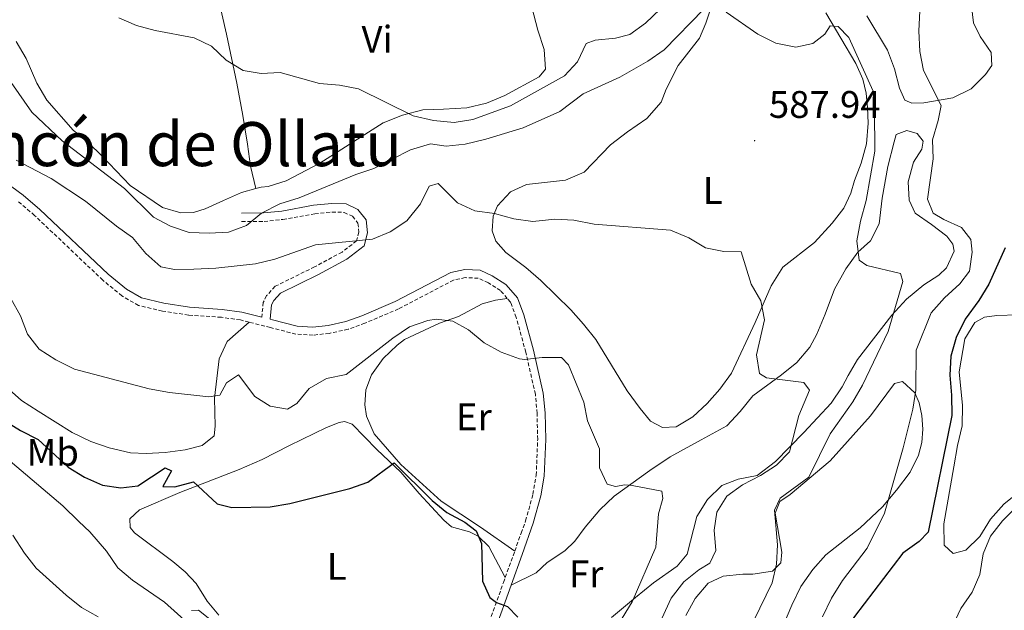
# Model space of a CAD drawing. Units: metres. Extents: x 624084 to 628592, y 4703697 to 4706748.
# Drawn here: x 625158 to 625415, y 4706073 to 4706227 of the extents above; entities that cross this region are included whole.
import ezdxf
from ezdxf.enums import TextEntityAlignment as Align

# ---------------------------------------------------------------- set-up
doc = ezdxf.new("R2010")
doc.units = ezdxf.units.M
doc.header["$MEASUREMENT"] = 0
doc.linetypes.add('TRAZOSX2', pattern=[1.5, 1, -0.5])
for name, color, linetype, lineweight in [('Carátula', 7, 'Continuous', 5), ('Level 21', 19, 'Continuous', 0), ('Level 36', 19, 'Continuous', 40), ('Level 37', 92, 'Continuous', 0), ('Level 4', 36, 'Continuous', 30), ('Level 41', 39, 'Continuous', 0), ('Level 45', 19, 'Continuous', 0), ('Level 5', 36, 'Continuous', 0), ('Level 7', 1, 'Continuous', 0)]:
    doc.layers.add(name, color=color, linetype=linetype, lineweight=lineweight)
doc.styles.add('Arial', font='ARIAL.TTF', dxfattribs={"height": 0.2})

# ---------------------------------------------------------------- blocks, each defined once
blk = doc.blocks.new('5PATER')
at = {"layer": 'Carátula', "linetype": 'Continuous', "lineweight": 5}
h = blk.add_hatch(color=250, dxfattribs=at)
edge = h.paths.add_edge_path()
edge.add_ellipse((0, 0), major_axis=(-1.33, -1.34), ratio=0.999422, start_angle=0, end_angle=360)

msp = doc.modelspace()

# ---------------------------------------------------------------- linework, layer by layer
at = {"layer": 'Level 21', "color": 19, "linetype": 'Continuous', "lineweight": 0}
for points in [[(625221.57, 4706149.02, 582.35), (625216.4, 4706150.32, 582.35), (625211.26, 4706151.02, 582.35), (625202.73, 4706151.61, 582.35), (625196.05, 4706152.62, 582.35), (625190.22, 4706153.98, 582.52), (625186.3, 4706156.24, 582.51), (625181.5, 4706160.18, 582.84), (625163.72, 4706177.06, 583.34), (625159.33, 4706180.78, 583.68), (625148.04, 4706189.06, 583.37), (625139.64, 4706192.75, 583.03), (625135.41, 4706195.02, 582.63), (625128.58, 4706199.54, 582.06), (625123.38, 4706204.11, 582.01), (625118.06, 4706210.35, 582.01), (625114.82, 4706215.35, 582.01), (625112.51, 4706221.71, 582.01), (625110.82, 4706228.88, 582.18), (625110.43, 4706233.57, 582.55), (625110.66, 4706239.54, 583.25), (625112.95, 4706251.85, 584.55)], [(625216.31, 4706176.12, 590.31), (625222.07, 4706176.16, 589.47), (625226.78, 4706176.65, 588.62), (625235.11, 4706178.16, 587.77), (625239.86, 4706178.6, 587.09), (625243.63, 4706178.51, 586.58), (625246.65, 4706177.07, 586.07), (625248.85, 4706174.35, 585.56), (625249.19, 4706170.98, 585.23), (625248.28, 4706167.56, 585.06), (625243.75, 4706164.06, 584.21), (625236.38, 4706160.12, 583.53), (625226.44, 4706155.2, 583.02), (625224.7, 4706153.33, 582.85), (625224.16, 4706152.21, 582.68), (625223.76, 4706148.47, 582.32), (625224.35, 4706148.32, 582.35), (625230.82, 4706146.62, 581.84), (625234.9, 4706146.4, 581.5), (625238.87, 4706146.83, 581.33), (625243.52, 4706147.84, 581.33), (625247.73, 4706149.36, 581.22), (625256.39, 4706153.03, 581.35), (625270.89, 4706160.65, 582.35), (625274.53, 4706161.39, 582.01), (625278.59, 4706161.2, 582.01), (625281.72, 4706159.75, 582.01), (625285.26, 4706157.52, 581.5), (625286.55, 4706156.02, 581.43), (625288.28, 4706154, 581.33), (625289.96, 4706149.58, 580.99), (625292.5, 4706140.34, 580.48), (625295.04, 4706129.19, 578.54), (625295.49, 4706124.02, 578.11), (625295.67, 4706117.08, 577.77), (625295.28, 4706107.56, 577.71), (625294.38, 4706102.39, 577.6), (625292.42, 4706095.28, 577.43), (625289.49, 4706087.11, 576.4), (625286.62, 4706079.1, 575.4)], [(625248.8, 4706037.28, 570.61), (625256.04, 4706040.29, 571.16), (625260.59, 4706042.8, 571.74), (625266.62, 4706047.15, 572.54), (625269.06, 4706049.33, 572.85), (625272.61, 4706053.03, 573.27), (625278.2, 4706059.72, 573.83), (625280.11, 4706062.6, 574.04), (625282.4, 4706067.31, 574.48), (625286.62, 4706079.1, 575.4)]]:
    msp.add_polyline3d(points, dxfattribs=at)
at = {"layer": 'Level 21', "color": 19, "linetype": 'TRAZOSX2', "lineweight": 0}
for points in [[(625218.26, 4706147.69, 582.35), (625216, 4706148.26, 582.35), (625211.05, 4706148.94, 582.35), (625202.51, 4706149.53, 582.35), (625195.65, 4706150.56, 582.35), (625189.45, 4706152.01, 582.52), (625185.11, 4706154.51, 582.51), (625180.11, 4706158.61, 582.84), (625162.32, 4706175.5, 583.34), (625158.03, 4706179.13, 583.68)], [(625216.33, 4706173.89, 590.31), (625222.2, 4706173.93, 589.47), (625227.1, 4706174.44, 588.62), (625235.41, 4706175.94, 587.77), (625239.93, 4706176.37, 587.09), (625243.09, 4706176.29, 586.58), (625245.23, 4706175.27, 586.07), (625246.69, 4706173.47, 585.56), (625246.93, 4706171.16, 585.23), (625246.32, 4706168.87, 585.06), (625242.53, 4706165.94, 584.21), (625235.36, 4706162.1, 583.53), (625225.09, 4706157.02, 583.02), (625222.84, 4706154.6, 582.85), (625221.98, 4706152.83, 582.68), (625221.57, 4706149.02, 582.35)], [(625285.62, 4706153.88, 581.39), (625283.88, 4706155.91, 581.5), (625280.72, 4706157.91, 582.01), (625278.08, 4706159.13, 582.01), (625274.69, 4706159.29, 582.01), (625271.61, 4706158.66, 582.35), (625257.29, 4706151.13, 581.35), (625248.5, 4706147.42, 581.22), (625244.1, 4706145.82, 581.33), (625239.21, 4706144.76, 581.33), (625234.96, 4706144.3, 581.5), (625230.49, 4706144.54, 581.84), (625223.83, 4706146.29, 582.35), (625218.26, 4706147.69, 582.35)], [(625287.58, 4706088, 576.43), (625289.25, 4706092.66, 577.02), (625290.42, 4706095.91, 577.43), (625292.34, 4706102.85, 577.6), (625293.19, 4706107.78, 577.71), (625293.57, 4706117.1, 577.77), (625293.4, 4706123.9, 578.11), (625292.96, 4706128.87, 578.54), (625290.47, 4706139.83, 580.48), (625287.97, 4706148.93, 580.99), (625286.71, 4706152.24, 581.27), (625286.46, 4706152.91, 581.33), (625285.62, 4706153.88, 581.39)], [(625285.13, 4706081.16, 575.57), (625287.58, 4706088, 576.43)], [(625240.83, 4706034.38, 570.14), (625243.48, 4706036.9, 570.31), (625247.92, 4706039.19, 570.61), (625255.13, 4706042.18, 571.16), (625259.47, 4706044.58, 571.74), (625265.3, 4706048.78, 572.54), (625267.6, 4706050.84, 572.85), (625271.05, 4706054.43, 573.27), (625276.52, 4706060.98, 573.83), (625278.29, 4706063.64, 574.04), (625280.47, 4706068.13, 574.48), (625284.64, 4706079.81, 575.4), (625285.13, 4706081.16, 575.57)]]:
    msp.add_polyline3d(points, dxfattribs=at)
at = {"layer": 'Level 36', "color": 92, "linetype": 'Continuous', "lineweight": 0}
for points in [[(625207.98, 4706247.58, 598.14), (625208.37, 4706241.76, 597.97), (625209.67, 4706234.52, 597.63), (625212.42, 4706222.72, 595.93), (625215.08, 4706209.98, 594.74), (625216.66, 4706201.55, 593.39), (625217.84, 4706194.08, 592.71), (625218.63, 4706188.33, 592.54), (625220.06, 4706182.48, 592.52)], [(625289.93, 4706237.84, 598.64), (625293.59, 4706223.76, 597.63), (625295.28, 4706218.76, 597.29), (625295.64, 4706213.66, 597.12), (625293.99, 4706211.63, 596.78), (625285, 4706206.74, 596.61), (625280.24, 4706204.79, 596.44), (625275.13, 4706203.58, 596.44), (625268.96, 4706203.17, 596.27), (625263.59, 4706203.02, 595.08), (625258.26, 4706201.67, 594.91), (625253.28, 4706199.67, 594.58), (625236.71, 4706189.1, 593.56), (625227.97, 4706184.48, 593.05), (625223.27, 4706183.07, 592.88), (625221.45, 4706182.85, 592.71), (625220.06, 4706182.48, 592.52)], [(625368.78, 4706228.29, 590.48), (625376.55, 4706215.13, 589.12), (625378.39, 4706210.99, 589.12), (625379.31, 4706207.34, 589.29), (625379.66, 4706203.67, 589.29), (625379.8, 4706199.58, 589.63), (625379.39, 4706194.18, 589.63), (625377.98, 4706189.09, 589.63), (625376.23, 4706184.61, 589.12), (625375.31, 4706181.28, 588.95), (625373.45, 4706177.41, 588.61), (625370.38, 4706173.49, 587.94), (625365.77, 4706168.47, 587.26), (625357.57, 4706162, 586.07), (625354.46, 4706157.18, 585.56), (625350.28, 4706147.61, 585.39), (625344.13, 4706134.42, 584.38), (625341.12, 4706130.24, 584.21), (625337.79, 4706126.44, 584.21), (625334.08, 4706123.02, 584.04), (625329.71, 4706120.37, 583.7), (625326.16, 4706120.25, 583.36), (625322.97, 4706121.88, 583.19), (625320.32, 4706125.18, 583.02), (625316.95, 4706129.78, 582.85), (625308.77, 4706143.15, 582.85), (625305.56, 4706147.18, 583.36), (625302.19, 4706150.89, 583.53), (625294.36, 4706158.53, 583.7), (625290.51, 4706161.96, 584.04), (625285.27, 4706165.85, 584.21), (625282.64, 4706168.75, 584.21), (625281.67, 4706171.46, 584.38), (625281.94, 4706175.3, 584.72), (625283.1, 4706178.02, 584.88), (625286.49, 4706181.69, 584.88), (625290.63, 4706183.53, 584.88), (625300.85, 4706184.67, 584.88), (625305.69, 4706186.76, 584.88), (625312.56, 4706193.93, 584.88), (625317.03, 4706197.3, 584.88), (625322.03, 4706200.77, 585.73), (625325.79, 4706205.04, 587.09), (625327.1, 4706208.39, 587.6), (625330.24, 4706214.54, 588.61), (625335.77, 4706221.73, 589.63), (625337.42, 4706225.59, 589.8), (625340.07, 4706233.54, 590.48)], [(625406.8, 4706230.07, 596.62), (625407.31, 4706225.73, 596.62), (625409.03, 4706222.12, 596.62), (625411.85, 4706217.98, 596.96), (625412.09, 4706214.57, 596.96), (625410.42, 4706212.27, 596.96), (625406.68, 4706208.54, 596.45), (625401.9, 4706206.14, 596.28), (625394.31, 4706204.81, 594.42), (625391.2, 4706204.75, 594.25), (625389.35, 4706205.51, 593.57), (625387.95, 4706208.65, 593.57), (625386.7, 4706213.7, 593.74), (625384.87, 4706218.56, 593.74), (625379.47, 4706227.56, 593.91)], [(625220.06, 4706182.48, 592.52), (625216.31, 4706181.47, 592.03), (625211.59, 4706179.43, 591.52), (625206.8, 4706177.26, 591.52), (625203.77, 4706176.28, 591.52), (625200.48, 4706176.18, 591.52), (625195.66, 4706177.56, 591.69), (625187.22, 4706183.28, 591.86), (625179.98, 4706190.93, 592.71), (625176.26, 4706194.5, 592.88), (625172.38, 4706197.71, 592.88), (625165.49, 4706205.54, 592.88), (625162.89, 4706209.97, 593.05), (625160.11, 4706216.43, 593.56), (625157.51, 4706220.85, 593.73)], [(625400.26, 4706161.81, 591.63), (625402.23, 4706166.17, 591.8), (625401.88, 4706167.97, 591.97), (625400.32, 4706170.12, 592.3), (625396.31, 4706173.14, 592.98), (625392.03, 4706176.1, 593.32), (625390.5, 4706179.5, 593.32), (625390.23, 4706184.29, 593.15), (625391.6, 4706189.38, 593.15), (625393.84, 4706192.73, 593.49), (625394.15, 4706194.88, 593.49), (625392.58, 4706196.89, 593.49), (625389.88, 4706197.61, 593.32), (625387.08, 4706196.6, 592.64), (625386.59, 4706194.7, 592.64), (625384.93, 4706188.27, 591.63), (625383.41, 4706180.01, 591.46), (625382.65, 4706173.35, 591.12), (625380.45, 4706168.89, 590.44), (625377.08, 4706165.89, 589.93), (625373.99, 4706161.61, 588.92), (625371.03, 4706156.32, 588.75), (625368.62, 4706149.8, 587.73), (625366.41, 4706144.58, 587.39), (625364.57, 4706141.12, 586.88), (625361.15, 4706137.18, 586.37), (625357.21, 4706133.93, 585.53), (625349.73, 4706128.51, 585.02), (625346.36, 4706124.4, 584.68), (625342.88, 4706120.68, 583.83), (625336.25, 4706117.04, 582.82), (625328.18, 4706112.57, 581.12), (625322.79, 4706109.03, 580.78), (625313.49, 4706102.33, 579.43), (625309.79, 4706098.78, 579.26), (625305.95, 4706094.24, 578.24), (625303.23, 4706090.6, 577.9), (625300.68, 4706088.08, 577.22), (625296.06, 4706085.07, 576.88), (625293.16, 4706082.31, 576.21), (625286.62, 4706079.1, 575.4)], [(625312.87, 4706070.72, 579.6), (625319.07, 4706075.9, 579.93), (625323.79, 4706079.77, 580.78), (625329.95, 4706084.1, 581.46), (625332.56, 4706087.16, 581.63), (625335.13, 4706097.02, 582.48), (625337.9, 4706101.46, 582.98), (625341.61, 4706105.06, 583.15), (625345.89, 4706106.76, 583.66), (625350.82, 4706107.75, 584.17), (625355.63, 4706111.35, 584.34), (625362.98, 4706118.94, 585.53), (625370.18, 4706126.57, 586.2), (625373.05, 4706130.84, 587.05), (625374.56, 4706133.76, 587.05), (625376.99, 4706137.96, 587.56), (625385.97, 4706149.54, 589.42), (625389.78, 4706153.67, 590.78), (625394.33, 4706157.4, 591.12), (625398.21, 4706159.89, 591.63), (625400.26, 4706161.81, 591.63)], [(625285.62, 4706153.88, 581.39), (625282.53, 4706153.43, 581.39), (625279.1, 4706152.43, 581.22), (625272.93, 4706149.18, 580.71), (625267.93, 4706147.44, 580.03), (625258.78, 4706143.12, 579.01), (625256.89, 4706141.65, 579.01), (625253.22, 4706138.2, 578.33), (625250.25, 4706133.92, 577.99), (625248.77, 4706130.08, 577.32), (625248.46, 4706126.15, 576.98), (625248.95, 4706123.19, 576.47), (625250.89, 4706118.56, 576.47), (625257.83, 4706110.59, 575.96), (625268.36, 4706101.05, 575.62), (625278.63, 4706094.21, 575.45), (625287.58, 4706088, 576.43)], [(625423.19, 4706106.66, 604.92), (625415.21, 4706100.24, 604.41), (625411.7, 4706096.3, 604.41), (625408.93, 4706091.82, 604.41), (625405.32, 4706088.22, 604.41), (625401.98, 4706087.36, 603.9), (625399.66, 4706089.52, 602.89), (625399.57, 4706095.12, 602.21), (625402.13, 4706110, 600.68), (625403.07, 4706115.56, 600.35), (625404.31, 4706120.64, 600.35), (625404.37, 4706125.98, 600.35), (625403.52, 4706134.75, 600.35), (625405.03, 4706143.31, 600.68), (625407.59, 4706147.61, 601.19), (625410.11, 4706149.02, 601.36), (625413.38, 4706149.39, 601.53), (625418.89, 4706149.6, 602.72)], [(625218.26, 4706147.69, 582.35), (625212.52, 4706142.67, 582.18), (625210.5, 4706138.09, 581.33), (625209.27, 4706127.89, 579.47), (625209.46, 4706120.55, 578.96), (625209.13, 4706118.05, 578.96), (625205.99, 4706115.55, 578.79), (625201.64, 4706114.38, 578.79), (625196.42, 4706113.7, 578.79), (625191.4, 4706113.43, 578.62), (625187.3, 4706113.6, 578.11), (625181.77, 4706114.91, 578.11), (625177.02, 4706116.57, 578.11), (625172.15, 4706118.93, 578.11), (625163.23, 4706124.5, 578.11), (625158.92, 4706127.29, 577.77), (625154.89, 4706130.8, 577.6)], [(625355.77, 4706064.24, 591.46), (625359.9, 4706073.95, 591.29), (625362.26, 4706078.81, 591.29), (625365.34, 4706083.23, 591.29), (625368.77, 4706086.99, 591.46), (625377.74, 4706094.03, 593.67), (625383.53, 4706099.54, 594.68), (625387.2, 4706103.85, 595.53), (625390.76, 4706108.6, 595.53), (625392.91, 4706113.01, 595.7), (625393.78, 4706116.34, 595.7), (625394.02, 4706119.82, 595.7), (625393.81, 4706123.32, 595.02), (625393.08, 4706126.63, 594.85), (625391.98, 4706129.29, 594.34), (625388.78, 4706132.25, 593.5), (625386.67, 4706131.66, 593.16), (625380.39, 4706123.28, 592.99)], [(625210.35, 4706071.29, 570.99), (625207.34, 4706074.94, 571.16), (625204.47, 4706079.57, 572.17), (625201.57, 4706082.6, 573.36), (625198.38, 4706085.31, 573.87), (625188.35, 4706092.78, 574.04), (625187.26, 4706094.16, 574.04), (625187.16, 4706096.42, 574.04), (625189.64, 4706098.8, 574.21), (625200.21, 4706103.28, 574.38), (625215.69, 4706109.31, 575.23), (625221.67, 4706111.89, 575.23), (625228.85, 4706115.5, 576.07), (625238.43, 4706120.2, 576.24), (625241.75, 4706121.55, 576.41), (625243.17, 4706121.79, 576.41), (625245.2, 4706121.08, 576.41), (625251.59, 4706114.47, 575.06), (625257.91, 4706108.57, 574.04), (625262.61, 4706102.99, 573.87), (625269.1, 4706096.03, 573.19), (625271.09, 4706094.29, 573.19), (625275.78, 4706093.03, 574.21), (625278.05, 4706091.93, 574.89), (625280.8, 4706089.21, 575.56), (625285.13, 4706081.16, 575.57)], [(625380.39, 4706123.28, 592.99), (625369.86, 4706111.5, 592.48), (625359.41, 4706102.74, 589.94), (625356.78, 4706100.97, 589.77), (625355.5, 4706097.89, 589.77), (625357.26, 4706087.74, 589.77), (625357.03, 4706084.98, 589.77), (625354.83, 4706082.74, 589.43), (625349.75, 4706082.01, 588.92), (625347.12, 4706081.98, 588.41), (625341.94, 4706081.47, 587.9), (625338.03, 4706079.6, 587.06), (625334.7, 4706075.67, 587.06), (625332.23, 4706071.24, 586.55)], [(625154.79, 4706112.41, 572.13), (625169.72, 4706099.77, 571.96), (625173.87, 4706095.68, 571.28), (625176.7, 4706093, 571.28), (625181.1, 4706087.99, 570.95), (625184.06, 4706083.63, 570.61), (625187.89, 4706080.42, 570.44), (625196.2, 4706074.69, 570.1), (625203.85, 4706067.87, 569.76)]]:
    msp.add_polyline3d(points, dxfattribs=at)
at = {"layer": 'Level 4', "color": 36, "linetype": 'Continuous', "lineweight": 30}
for points in [[(625415.54, 4706167.07, 600), (625411.27, 4706157.57, 600), (625408.66, 4706153.31, 600), (625405.11, 4706148.48, 600), (625402.75, 4706143.66, 600), (625401.37, 4706138.85, 600), (625401.11, 4706133.84, 600), (625401.58, 4706128.62, 600), (625401.6, 4706123.37, 600), (625395.45, 4706092.94, 600), (625393.12, 4706090.52, 600), (625388.85, 4706087.47, 600), (625376.26, 4706070.95, 600), (625373.55, 4706066.7, 600), (625363.3, 4706046.88, 600), (625361.81, 4706042.11, 600), (625361.76, 4706039.83, 600), (625366.3, 4706019.45, 600)], [(625154.31, 4706122.12, 575), (625158.63, 4706119.4, 575), (625163.26, 4706117.09, 575), (625171.09, 4706109.9, 575), (625175.35, 4706107.29, 575), (625179.99, 4706105.22, 575), (625184.77, 4706104.46, 575), (625189.28, 4706105.02, 575), (625196.41, 4706109.7, 575), (625198, 4706108.96, 575), (625195.74, 4706104.86, 575), (625198.86, 4706104.73, 575), (625203.76, 4706106.06, 575), (625209.92, 4706100.28, 575), (625213.78, 4706099.39, 575), (625223.81, 4706099.51, 575), (625228.93, 4706100.44, 575), (625244.53, 4706104.32, 575), (625249.25, 4706105.97, 575), (625256.16, 4706111.02, 575), (625266.03, 4706101.23, 575), (625269.91, 4706098.08, 575), (625274.56, 4706095.51, 575), (625277.55, 4706093.29, 575), (625278.95, 4706089.97, 575), (625279.16, 4706080.19, 575), (625281.13, 4706075.92, 575), (625282.84, 4706074.61, 575), (625285.69, 4706073.58, 575), (625288.39, 4706070.81, 575)]]:
    msp.add_polyline3d(points, dxfattribs=at)
at = {"layer": 'Level 5', "color": 36, "linetype": 'Continuous', "lineweight": 0}
for points in [[(625393.83, 4706239.04, 595), (625393.04, 4706223.62, 595), (625393.29, 4706218.2, 595), (625394.2, 4706213.29, 595), (625398.83, 4706204.14, 595), (625398.08, 4706200.24, 595), (625396.62, 4706195.23, 595), (625396.73, 4706190.23, 595), (625395.29, 4706179.7, 595), (625396.79, 4706176.12, 595), (625399.54, 4706174.42, 595), (625404.13, 4706172.37, 595), (625406.58, 4706169.24, 595), (625406.92, 4706165.92, 595), (625406.25, 4706160.97, 595), (625403.74, 4706157.68, 595), (625399.69, 4706154.02, 595), (625396.22, 4706150.12, 595), (625392.36, 4706140.38, 595), (625392.26, 4706129.93, 595), (625391.48, 4706124.99, 595), (625388.93, 4706114.91, 595), (625384.05, 4706097.93, 595), (625379.58, 4706088.8, 595), (625373.08, 4706080.34, 595), (625370.27, 4706075.76, 595), (625367.91, 4706070.9, 595)], [(625152.76, 4706215.02, 590), (625161.58, 4706202.38, 590), (625169.52, 4706194.96, 590), (625185.77, 4706182.52, 590), (625193.32, 4706175.06, 590), (625197.73, 4706172.7, 590), (625202.62, 4706171.04, 590), (625207.88, 4706170.9, 590), (625212.9, 4706171.12, 590), (625217.58, 4706172.89, 590), (625221.54, 4706176.1, 590), (625226.3, 4706178.53, 590), (625231.38, 4706180.05, 590), (625246.09, 4706186.13, 590), (625250.83, 4706187.73, 590), (625260.4, 4706192.6, 590), (625265.58, 4706194.12, 590), (625269.7, 4706193.55, 590), (625274.67, 4706194.09, 590), (625280.05, 4706195.37, 590), (625289.76, 4706198.34, 590), (625299.33, 4706202.62, 590), (625305.45, 4706207.16, 590), (625315.02, 4706211.57, 590), (625322.31, 4706215.68, 590), (625326.57, 4706218.68, 590), (625336.93, 4706229.25, 590)], [(625184.33, 4706227.03, 595), (625188.89, 4706224.99, 595), (625193.8, 4706223.72, 595), (625203.96, 4706221.81, 595), (625208.44, 4706219.58, 595), (625212.32, 4706216, 595), (625216.71, 4706213.3, 595), (625221.42, 4706212.53, 595), (625226.42, 4706212.79, 595), (625236.62, 4706209.87, 595), (625241.89, 4706209.44, 595), (625246.82, 4706208.53, 595), (625261.12, 4706201.49, 595), (625266.38, 4706200.25, 595), (625271.74, 4706199.69, 595), (625276.67, 4706200.53, 595), (625286.52, 4706204.1, 595), (625300.61, 4706211.88, 595), (625303.96, 4706215.55, 595), (625306.25, 4706220.28, 595), (625308.61, 4706221.18, 595), (625313.88, 4706221.73, 595), (625317.61, 4706222.66, 595), (625321.67, 4706225.58, 595), (625325.57, 4706229.29, 595)], [(625342.71, 4706228.5, 590), (625351.05, 4706222.78, 590), (625355.74, 4706220.36, 590), (625360.91, 4706219.38, 590), (625365.32, 4706220.3, 590), (625368.45, 4706222.75, 590), (625369.86, 4706224.95, 590), (625371.96, 4706224.74, 590), (625374.76, 4706221.89, 590), (625381.06, 4706207.91, 590), (625381.47, 4706202.92, 590), (625381.52, 4706192.27, 590), (625379.27, 4706179.41, 590), (625377.83, 4706174, 590), (625376.87, 4706168.84, 590), (625377.48, 4706163.88, 590), (625379.43, 4706162.42, 590), (625388.27, 4706160.39, 590), (625388.83, 4706158.24, 590), (625385, 4706145.25, 590), (625378.29, 4706131.29, 590), (625375.81, 4706126.94, 590), (625369.89, 4706118.59, 590), (625364.29, 4706107.29, 590), (625356.8, 4706101.78, 590), (625355.35, 4706098.65, 590), (625356.12, 4706089.66, 590), (625355.86, 4706084.62, 590), (625354.73, 4706079.74, 590), (625350.01, 4706069.9, 590)], [(625157.52, 4706189.94, 585), (625166.65, 4706185.14, 585), (625175.56, 4706179.21, 585), (625183.64, 4706172.67, 585), (625187.82, 4706169.78, 585), (625191.34, 4706165.54, 585), (625195.24, 4706162.06, 585), (625198.83, 4706161.38, 585), (625203.83, 4706161.46, 585), (625209.62, 4706161.77, 585), (625219.91, 4706162.88, 585), (625224.96, 4706164.13, 585), (625235.56, 4706167.82, 585), (625250.49, 4706169.33, 585), (625255.11, 4706171.24, 585), (625259.42, 4706174.08, 585), (625262.99, 4706178.52, 585), (625265.23, 4706183.12, 585), (625267.6, 4706183.8, 585), (625272.63, 4706178.77, 585), (625277.18, 4706176.7, 585), (625282.27, 4706176.03, 585), (625287.37, 4706174.58, 585), (625292.33, 4706173.89, 585), (625298.01, 4706174.52, 585), (625303, 4706174.29, 585), (625308.34, 4706173.25, 585), (625328.21, 4706171.63, 585), (625333.05, 4706169.68, 585), (625337.36, 4706167.03, 585), (625342.16, 4706166.1, 585), (625346.7, 4706166.04, 585), (625349.31, 4706157.58, 585), (625351.78, 4706153.2, 585), (625352.72, 4706148.28, 585), (625350.65, 4706139.19, 585), (625351.41, 4706134.28, 585), (625353.29, 4706133.17, 585), (625363, 4706131.93, 585), (625364.51, 4706129.91, 585), (625361.75, 4706123.34, 585), (625359.3, 4706113.88, 585), (625355.9, 4706110.43, 585), (625351.71, 4706107.71, 585), (625346.98, 4706105.31, 585), (625342.96, 4706102.35, 585), (625340.33, 4706098.15, 585), (625339.61, 4706093.45, 585), (625340.03, 4706088.13, 585), (625338.5, 4706084.86, 585), (625335.6, 4706083.12, 585), (625331.71, 4706079.98, 585), (625328.37, 4706075.7, 585), (625324.01, 4706066.23, 585)], [(625156.13, 4706153.86, 580), (625158.61, 4706149.3, 580), (625160.42, 4706144.58, 580), (625163.47, 4706140.62, 580), (625167.86, 4706137.84, 580), (625172.75, 4706135.44, 580), (625192.23, 4706130.33, 580), (625197.48, 4706129.38, 580), (625207.74, 4706128.18, 580), (625210.66, 4706128.62, 580), (625212.34, 4706131.85, 580), (625215.49, 4706133.95, 580), (625219.75, 4706128.27, 580), (625223.78, 4706125.78, 580), (625228.3, 4706125.04, 580), (625230.77, 4706126.49, 580), (625233.94, 4706130.37, 580), (625238.5, 4706132.98, 580), (625243.61, 4706134, 580), (625255.74, 4706143.49, 580), (625260.1, 4706146.49, 580), (625264.87, 4706148.14, 580), (625267.09, 4706148.45, 580), (625271.43, 4706147.93, 580), (625275.48, 4706145.7, 580), (625279.64, 4706142.33, 580), (625284.07, 4706139.86, 580), (625288.8, 4706138.12, 580), (625290.2, 4706137.95, 580), (625294.76, 4706138.47, 580), (625299.76, 4706138.48, 580), (625301.61, 4706136.59, 580), (625305.65, 4706126.85, 580), (625306.57, 4706121.93, 580), (625309.71, 4706114.7, 580), (625309.72, 4706109.67, 580), (625311.72, 4706105.45, 580), (625313.84, 4706104.88, 580), (625316.27, 4706105.26, 580), (625318.21, 4706105.08, 580), (625325.99, 4706103.6, 580), (625326.23, 4706101.74, 580), (625325.06, 4706097.75, 580), (625324.36, 4706089.02, 580), (625318.21, 4706074.77, 580), (625315.62, 4706070.5, 580)], [(625418.43, 4706099.46, 605), (625414.87, 4706095.87, 605), (625411.71, 4706091.9, 605), (625409.77, 4706087.29, 605), (625408.93, 4706081.94, 605), (625406.97, 4706077.34, 605), (625403.96, 4706073.04, 605), (625401.82, 4706068.44, 605), (625401.2, 4706063.48, 605), (625395.88, 4706056.38, 605), (625393.84, 4706042.71, 605), (625389.42, 4706032.74, 605), (625388.22, 4706027.88, 605), (625387.22, 4706022.63, 605), (625385.7, 4706006.89, 605), (625383.3, 4705995.9, 605)], [(625156.67, 4706092.18, 570), (625159.67, 4706087.5, 570), (625162.74, 4706083.55, 570), (625170.59, 4706076.48, 570), (625174.58, 4706073.34, 570), (625178.91, 4706070.83, 570)], [(625203.28, 4706072.53, 570), (625205.1, 4706072.61, 570), (625215.65, 4706064.19, 570)]]:
    msp.add_polyline3d(points, dxfattribs=at)

# ---------------------------------------------------------------- block references
at = {"layer": 'Level 7', "color": 19, "linetype": 'Continuous', "lineweight": 0, "xscale": 0.09999983015004542, "yscale": 0.09999983015004542}
msp.add_blockref('5PATER', (625350.15, 4706194.99, 587.94), dxfattribs=at)

# ---------------------------------------------------------------- texts
at = {"layer": 'Level 37', "color": 92, "linetype": 'Continuous', "lineweight": 0, "style": 'Arial'}
for s, p in [('Vi', (625251.66, 4706221.41, 596.5)), ('L', (625339.24, 4706181.99, 586.3)), ('Er', (625276.93, 4706122.98, 577.74)), ('Mb', (625167.04, 4706113.74, 574.68)), ('L', (625241.14, 4706084.03, 573.08)), ('Fr', (625306.24, 4706082.06, 577.83))]:
    msp.add_text(s, height=7, dxfattribs=at).set_placement(p, align=Align.MIDDLE_CENTER)
at = {"layer": 'Level 41', "color": 19, "linetype": 'Continuous', "lineweight": 0, "style": 'Arial'}
msp.add_text('587.94', height=7, dxfattribs=at).set_placement((625353.89, 4706198.74, 587.94), align=Align.BOTTOM_LEFT)
at = {"layer": 'Level 45', "color": 19, "linetype": 'Continuous', "lineweight": 0, "style": 'Arial'}
msp.add_text('Rincón de Ollatu', height=11.5, dxfattribs=at).set_placement((625197.54, 4706194.09, 588.12), align=Align.MIDDLE_CENTER)

doc.saveas('drawing.dxf')
